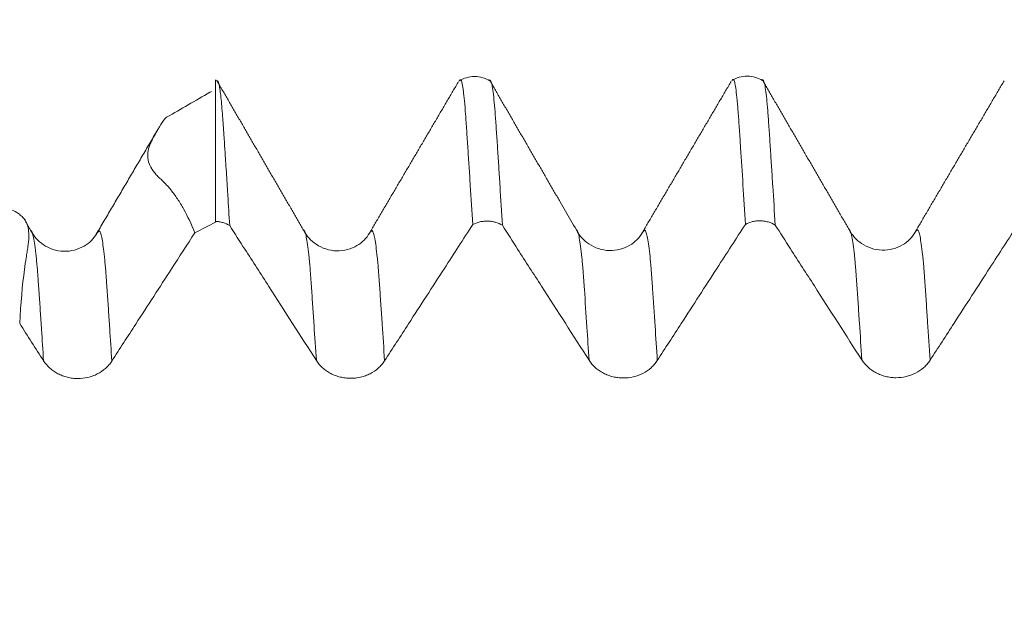
# Model space of a CAD drawing. Units: millimetres. Extents: x -23 to 88, y -82 to 33.
# Drawn here: x 54 to 58, y 3 to 5 of the extents above; entities that cross this region are included whole.
import ezdxf

# ---------------------------------------------------------------- set-up
doc = ezdxf.new("R2010")
doc.units = ezdxf.units.MM
doc.layers.add('1', color=4, linetype='Continuous')
doc.layers.add('SK2', color=7, linetype='Continuous')
doc.styles.add('iso_b_vert', font='simplex.shx')
doc.dimstyles.get("Standard").update_dxf_attribs({"dimtxt": 0.18, "dimasz": 0.18, "dimexe": 0.18, "dimexo": 0.0625, "dimgap": 0.09, "dimtad": 1, "dimzin": 0, "dimdsep": 52, "dimtxsty": 'Standard', "dimcen": 0.09, "dimadec": 0, "dimazin": 0, "dimtfac": 1, "dimtdec": 4, "dimtofl": 0, "dimtmove": 0, "dimatfit": 3, "dimfxl": 1, "dimtolj": 1, "dimtzin": 0, "dimarcsym": 0})

# ---------------------------------------------------------------- blocks, each defined once
blk = doc.blocks.new('_U1')
at = {"layer": 'SK2', "lineweight": 13}
for p, q in [((64, 1.5875), (64, 16.091693)), ((67, 6.663566), (67, 16.091693)), ((74.5, 14.091693), (56.5, 14.091693))]:
    blk.add_line(p, q, dxfattribs=at)
at = {"layer": 'SK2', "lineweight": 18}
for points in [[(64, 14.091693), (60.500002, 13.630909), (60.499998, 14.552477)], [(67, 14.091693), (70.499998, 14.552477), (70.500002, 13.630909)]]:
    blk.add_solid(points, dxfattribs=at)
at = {"layer": 'SK2', "lineweight": 18, "attachment_point": 7, "line_spacing_factor": 1.084337, "style": 'iso_b_vert'}
for s, insert, char_height in [('\\W0.5404;3', (63.642534, 21.976807), 3), ("\\W0.6474;'C'", (63.669034, 14.874327), 3.5)]:
    blk.add_mtext(s, dxfattribs=dict(at, insert=insert, char_height=char_height))

msp = doc.modelspace()

# ---------------------------------------------------------------- linework, layer by layer
at = {"layer": '1', "lineweight": 18}
for p, q in [((56.8903, 5.1034), (56.8883, 5.1003)), ((54.3011, 4.5945), (54.2991, 4.5979)), ((56.5645, 4.5492), (56.5626, 4.5461)), ((57.5645, 4.5505), (57.5624, 4.5472)), ((54.5644, 4.5465), (54.5627, 4.5439)), ((55.5646, 4.548), (55.5627, 4.5449))]:
    msp.add_line(p, q, dxfattribs=at)
for points, knots in [([(55, 5.0988), (55, 5.1012), (55, 5.1032), (55, 5.1059), (55, 5.1069), (55, 5.1086), (55, 5.1094), (55, 5.1117), (55, 5.1086), (55, 5.0987), (55, 5.0963), (55, 5.0911), (55, 5.0824), (55, 5.0711), (55, 5.0538), (55, 5.044), (55, 5.0223), (55, 5.0103), (55, 4.9842), (55, 4.9702), (55, 4.9469), (55, 4.939), (55, 4.923), (55, 4.9149), (55, 4.8903), (55, 4.8739), (55, 4.8404), (55, 4.8234), (55, 4.789), (55, 4.7716), (55, 4.7365), (55, 4.7188), (55, 4.6649), (55, 4.6282), (55, 4.5907)], [0, 0, 0, 0, 0.0625, 0.0625, 0.09375, 0.09375, 0.125, 0.125, 0.25, 0.25, 0.28125, 0.28125, 0.3125, 0.375, 0.375, 0.4375, 0.4375, 0.5, 0.5, 0.5625, 0.5625, 0.59375, 0.59375, 0.625, 0.625, 0.6875, 0.6875, 0.75, 0.75, 0.8125, 0.8125, 0.875, 0.875, 1, 1, 1, 1]), ([(55.0058, 5.1055), (55.006, 5.1056), (55.0063, 5.1058), (55.0075, 5.1062), (55.0086, 5.1053), (55.0102, 5.1021), (55.0107, 5.1007), (55.0117, 5.0974), (55.0123, 5.0955), (55.0138, 5.0887), (55.0149, 5.0831), (55.017, 5.0695), (55.0181, 5.0615), (55.0201, 5.0435), (55.0211, 5.0335), (55.0231, 5.0112), (55.0242, 4.9989), (55.0257, 4.9789), (55.0262, 4.972), (55.0272, 4.9576), (55.0278, 4.95), (55.029, 4.9342), (55.0295, 4.9261), (55.0306, 4.9099), (55.0311, 4.9017), (55.0328, 4.8767), (55.0339, 4.8601), (55.0361, 4.8262), (55.0372, 4.809), (55.0395, 4.7743), (55.0406, 4.7567), (55.0429, 4.7214), (55.044, 4.7036), (55.0473, 4.6495), (55.0496, 4.6127), (55.0519, 4.5751)], [0, 0, 0, 0, 0.015786, 0.015786, 0.086087, 0.086087, 0.121238, 0.121238, 0.156388, 0.156388, 0.226689, 0.226689, 0.29699, 0.29699, 0.367291, 0.367291, 0.437592, 0.437592, 0.472743, 0.472743, 0.507893, 0.507893, 0.543044, 0.543044, 0.578194, 0.578194, 0.648495, 0.648495, 0.718796, 0.718796, 0.789097, 0.789097, 0.859398, 0.859398, 1, 1, 1, 1]), ([(56.0058, 5.1056), (55.9977, 5.1109), (55.9803, 5.1188), (55.9501, 5.1234), (55.9199, 5.1191), (55.9016, 5.1109), (55.8928, 5.1057)], [0, 0, 0, 0, 0.251761, 0.50802, 0.761232, 1, 1, 1, 1]), ([(55.943, 4.5789), (55.94, 4.628), (55.9369, 4.6759), (55.9325, 4.7457), (55.9311, 4.7687), (55.9281, 4.8141), (55.9266, 4.8364), (55.9244, 4.8695), (55.9237, 4.8804), (55.9223, 4.9021), (55.9215, 4.9129), (55.9201, 4.9344), (55.9194, 4.9449), (55.9181, 4.9649), (55.9174, 4.9744), (55.9154, 5.0015), (55.914, 5.0178), (55.9113, 5.0465), (55.9099, 5.0589), (55.9079, 5.0745), (55.9072, 5.0792), (55.9059, 5.0877), (55.9052, 5.0914), (55.9039, 5.0979), (55.9032, 5.1006), (55.9018, 5.105), (55.901, 5.1067), (55.9, 5.1085), (55.8997, 5.109), (55.8992, 5.1098), (55.899, 5.1101), (55.8983, 5.1103), (55.8975, 5.1101), (55.8964, 5.1093), (55.8957, 5.1087), (55.8956, 5.1085), (55.8951, 5.1078), (55.8946, 5.1073), (55.894, 5.1066), (55.8938, 5.1064), (55.8937, 5.1063)], [0, 0, 0, 0, 0.172421, 0.172421, 0.258631, 0.258631, 0.344842, 0.344842, 0.387947, 0.387947, 0.431052, 0.431052, 0.474157, 0.474157, 0.517262, 0.517262, 0.603473, 0.603473, 0.689683, 0.689683, 0.732789, 0.732789, 0.775894, 0.775894, 0.818999, 0.818999, 0.862104, 0.862104, 0.883657, 0.883657, 0.905209, 0.905209, 0.926762, 0.948315, 0.948315, 0.969867, 0.969867, 0.99142, 0.99142, 1, 1, 1, 1]), ([(56.0059, 5.1068), (56.0064, 5.1072), (56.007, 5.1074), (56.0082, 5.1068), (56.0089, 5.1059), (56.0103, 5.1032), (56.011, 5.1013), (56.0124, 5.0965), (56.013, 5.0936), (56.0151, 5.0835), (56.0164, 5.0749), (56.0192, 5.0538), (56.0205, 5.0414), (56.0232, 5.0129), (56.0245, 4.9969), (56.0264, 4.97), (56.0271, 4.9607), (56.0285, 4.9407), (56.0293, 4.9301), (56.0315, 4.8981), (56.0329, 4.8766), (56.0358, 4.8327), (56.0373, 4.8103), (56.0402, 4.7651), (56.0416, 4.7423), (56.0459, 4.6727), (56.0489, 4.6251), (56.0518, 4.5763)], [0, 0, 0, 0, 0.038373, 0.038373, 0.084165, 0.084165, 0.129956, 0.129956, 0.175748, 0.175748, 0.267332, 0.267332, 0.358915, 0.358915, 0.450499, 0.450499, 0.49629, 0.49629, 0.542082, 0.542082, 0.633666, 0.633666, 0.725249, 0.725249, 0.816833, 0.816833, 1, 1, 1, 1]), ([(57.0058, 5.1069), (56.9978, 5.1121), (56.9804, 5.1199), (56.9501, 5.1247), (56.9194, 5.1204), (56.9012, 5.1123), (56.8926, 5.107)], [0, 0, 0, 0, 0.253607, 0.508572, 0.759294, 1, 1, 1, 1]), ([(56.9427, 4.5798), (56.9397, 4.6291), (56.9367, 4.6772), (56.9309, 4.771), (56.9279, 4.8165), (56.9243, 4.872), (56.9236, 4.883), (56.9222, 4.9048), (56.9214, 4.9157), (56.92, 4.9371), (56.9193, 4.9477), (56.918, 4.9678), (56.9172, 4.9771), (56.9158, 4.9952), (56.9152, 5.0039), (56.9139, 5.0202), (56.9132, 5.0277), (56.9111, 5.049), (56.9097, 5.0611), (56.9071, 5.0815), (56.9058, 5.0898), (56.9031, 5.1023), (56.9018, 5.1067), (56.8998, 5.1104), (56.8991, 5.1111), (56.8978, 5.1115), (56.8971, 5.1112), (56.8961, 5.1102), (56.8957, 5.1099), (56.895, 5.1091), (56.8947, 5.1088), (56.8941, 5.1082), (56.894, 5.108), (56.8938, 5.1078)], [0, 0, 0, 0, 0.171994, 0.171994, 0.343988, 0.343988, 0.386986, 0.386986, 0.429985, 0.429985, 0.472983, 0.472983, 0.515982, 0.515982, 0.55898, 0.55898, 0.601979, 0.601979, 0.687976, 0.687976, 0.773973, 0.773973, 0.85997, 0.85997, 0.902968, 0.902968, 0.945967, 0.945967, 0.967466, 0.967466, 0.988965, 0.988965, 1, 1, 1, 1]), ([(57.0058, 5.1081), (57.0064, 5.1085), (57.007, 5.1087), (57.0082, 5.1081), (57.0089, 5.1072), (57.0103, 5.1045), (57.011, 5.1026), (57.0124, 5.0978), (57.013, 5.0949), (57.0151, 5.0848), (57.0164, 5.0761), (57.0192, 5.055), (57.0205, 5.0426), (57.0225, 5.0213), (57.0231, 5.0138), (57.0245, 4.9976), (57.0252, 4.9891), (57.0265, 4.9713), (57.0271, 4.9619), (57.0285, 4.9419), (57.0293, 4.9313), (57.0307, 4.9101), (57.0315, 4.8993), (57.0329, 4.8777), (57.0336, 4.8668), (57.0358, 4.8338), (57.0372, 4.8115), (57.0401, 4.7664), (57.0416, 4.7434), (57.0461, 4.6736), (57.049, 4.626), (57.052, 4.5772)], [0, 0, 0, 0, 0.039334, 0.039334, 0.08508, 0.08508, 0.130826, 0.130826, 0.176572, 0.176572, 0.268064, 0.268064, 0.359556, 0.359556, 0.405302, 0.405302, 0.451048, 0.451048, 0.496794, 0.496794, 0.54254, 0.54254, 0.588286, 0.588286, 0.634032, 0.634032, 0.725524, 0.725524, 0.817016, 0.817016, 1, 1, 1, 1]), ([(54.8206, 4.9724), (54.812, 4.9661), (54.7993, 4.9477), (54.7786, 4.9098), (54.7742, 4.9015), (54.7671, 4.8878), (54.7645, 4.883), (54.7614, 4.8759), (54.7605, 4.8736), (54.7585, 4.8688), (54.7575, 4.8663), (54.7534, 4.8544), (54.7517, 4.8452), (54.7511, 4.8271), (54.7521, 4.8182), (54.757, 4.8007), (54.7609, 4.7922), (54.7688, 4.7796), (54.7717, 4.7754), (54.7782, 4.7671), (54.7817, 4.763), (54.7873, 4.7568), (54.7893, 4.7547), (54.7935, 4.7507), (54.7958, 4.7488), (54.8003, 4.7448), (54.8025, 4.7428), (54.8068, 4.7385), (54.8089, 4.7363), (54.8152, 4.7297), (54.8197, 4.7253), (54.8282, 4.7159), (54.8365, 4.706), (54.8445, 4.6954), (54.8525, 4.6845), (54.8565, 4.6789), (54.8683, 4.6616), (54.8758, 4.6493), (54.8975, 4.6099), (54.9114, 4.5809), (54.9242, 4.5489)], [0, 0, 0, 0, 0.25, 0.25, 0.3125, 0.3125, 0.34375, 0.34375, 0.359375, 0.359375, 0.375, 0.375, 0.4375, 0.4375, 0.5, 0.5, 0.5625, 0.5625, 0.59375, 0.59375, 0.625, 0.625, 0.640625, 0.640625, 0.65625, 0.65625, 0.671875, 0.671875, 0.6875, 0.6875, 0.71875, 0.71875, 0.75, 0.78125, 0.78125, 0.8125, 0.8125, 0.875, 0.875, 1, 1, 1, 1]), ([(54.282, 4.2159), (54.286, 4.2897), (54.2918, 4.3559), (54.3015, 4.4294), (54.3035, 4.4436), (54.3067, 4.4642), (54.3079, 4.471), (54.3102, 4.4844), (54.3114, 4.4909), (54.3141, 4.5097), (54.3151, 4.5212), (54.3157, 4.5425), (54.3153, 4.5522), (54.3128, 4.5697), (54.3108, 4.5774), (54.3066, 4.5876), (54.3051, 4.5908), (54.3015, 4.5966), (54.2995, 4.5992), (54.2951, 4.6039), (54.2928, 4.6061), (54.2884, 4.6103), (54.2862, 4.6122), (54.2799, 4.6177), (54.2757, 4.6209), (54.2556, 4.634), (54.2412, 4.6364), (54.2287, 4.6306)], [0, 0, 0, 0, 0.25, 0.25, 0.3125, 0.3125, 0.34375, 0.34375, 0.375, 0.375, 0.4375, 0.4375, 0.5, 0.5, 0.5625, 0.5625, 0.59375, 0.59375, 0.625, 0.625, 0.65625, 0.65625, 0.6875, 0.6875, 0.75, 0.75, 1, 1, 1, 1]), ([(55.0519, 4.5751), (55.0442, 4.5798), (55.036, 4.5834), (55.0228, 4.5874), (55.0182, 4.5884), (55.0092, 4.59), (55.0046, 4.5905), (55, 4.5907)], [0, 0, 0, 0, 0.5, 0.5, 0.75, 0.75, 1, 1, 1, 1]), ([(56.0518, 4.5763), (56.0438, 4.5811), (56.0353, 4.5849), (56.0215, 4.5888), (56.0168, 4.5899), (56.0074, 4.5913), (56.0026, 4.5917), (55.9931, 4.592), (55.9882, 4.5918), (55.9787, 4.5908), (55.974, 4.59), (55.9602, 4.5868), (55.9511, 4.5833), (55.943, 4.5789)], [0, 0, 0, 0, 0.25, 0.25, 0.375, 0.375, 0.5, 0.5, 0.625, 0.625, 0.75, 0.75, 1, 1, 1, 1]), ([(57.052, 4.5772), (57.044, 4.582), (57.0354, 4.5858), (57.0216, 4.5898), (57.0168, 4.5908), (57.0074, 4.5923), (57.0026, 4.5927), (56.993, 4.593), (56.9881, 4.5928), (56.9786, 4.5918), (56.9739, 4.591), (56.96, 4.5877), (56.9509, 4.5842), (56.9427, 4.5798)], [0, 0, 0, 0, 0.25, 0.25, 0.375, 0.375, 0.5, 0.5, 0.625, 0.625, 0.75, 0.75, 1, 1, 1, 1]), ([(54.5644, 4.5465), (54.5535, 4.5271), (54.5304, 4.504), (54.484, 4.4838), (54.4439, 4.4792), (54.4038, 4.486), (54.3576, 4.5091), (54.3342, 4.5353), (54.3228, 4.5566)], [0, 0, 0, 0, 0.249172, 0.380783, 0.513394, 0.643941, 0.769757, 1, 1, 1, 1]), ([(54.6198, 4.0785), (54.6491, 4.1237), (54.6783, 4.1688), (54.7513, 4.2817), (54.7952, 4.3494), (54.8674, 4.4611), (54.8958, 4.505), (54.9242, 4.5489)], [0, 0, 0, 0, 0.287983, 0.287983, 0.719957, 0.719957, 1, 1, 1, 1]), ([(55.0519, 4.5751), (55.0705, 4.5462), (55.0891, 4.5173), (55.1369, 4.4428), (55.1662, 4.3973), (55.2535, 4.2613), (55.3116, 4.1709), (55.3696, 4.0805)], [0, 0, 0, 0, 0.175451, 0.175451, 0.451608, 0.451608, 1, 1, 1, 1]), ([(55.5645, 4.5479), (55.5536, 4.5285), (55.5304, 4.5054), (55.4842, 4.4853), (55.4441, 4.4807), (55.404, 4.4875), (55.3576, 4.5105), (55.3343, 4.5366), (55.3229, 4.558)], [0, 0, 0, 0, 0.249863, 0.38213, 0.515153, 0.64559, 0.770824, 1, 1, 1, 1]), ([(55.6198, 4.0795), (55.6491, 4.1247), (55.6783, 4.1698), (55.7513, 4.2827), (55.7952, 4.3505), (55.8737, 4.4718), (55.9083, 4.5254), (55.943, 4.5789)], [0, 0, 0, 0, 0.271268, 0.271268, 0.678169, 0.678169, 1, 1, 1, 1]), ([(56.0518, 4.5763), (56.0705, 4.5473), (56.0891, 4.5183), (56.137, 4.4437), (56.1662, 4.3982), (56.2535, 4.2623), (56.3116, 4.172), (56.3696, 4.0816)], [0, 0, 0, 0, 0.175883, 0.175883, 0.45198, 0.45198, 1, 1, 1, 1]), ([(56.5644, 4.5491), (56.5535, 4.5297), (56.5304, 4.5066), (56.4841, 4.4865), (56.444, 4.4819), (56.4039, 4.4888), (56.3578, 4.5118), (56.3344, 4.5379), (56.3229, 4.5593)], [0, 0, 0, 0, 0.249037, 0.380915, 0.514007, 0.644982, 0.770869, 1, 1, 1, 1]), ([(56.6198, 4.0807), (56.649, 4.1258), (56.6782, 4.171), (56.7513, 4.2839), (56.7951, 4.3516), (56.8735, 4.4728), (56.9081, 4.5263), (56.9427, 4.5798)], [0, 0, 0, 0, 0.27144, 0.27144, 0.678601, 0.678601, 1, 1, 1, 1]), ([(57.052, 4.5772), (57.0706, 4.5483), (57.0891, 4.5194), (57.1369, 4.4449), (57.1662, 4.3994), (57.2535, 4.2635), (57.3116, 4.1731), (57.3696, 4.0827)], [0, 0, 0, 0, 0.175308, 0.175308, 0.451506, 0.451506, 1, 1, 1, 1]), ([(57.5645, 4.5505), (57.5536, 4.5311), (57.5304, 4.508), (57.4841, 4.4879), (57.4441, 4.4833), (57.4039, 4.4901), (57.3576, 4.5131), (57.3343, 4.5392), (57.3229, 4.5606)], [0, 0, 0, 0, 0.249591, 0.381682, 0.514691, 0.645127, 0.770453, 1, 1, 1, 1]), ([(57.6199, 4.0817), (57.6491, 4.1268), (57.6783, 4.172), (57.7514, 4.2849), (57.7952, 4.3526), (57.8737, 4.474), (57.9083, 4.5275), (57.943, 4.5811)], [0, 0, 0, 0, 0.271249, 0.271249, 0.678123, 0.678123, 1, 1, 1, 1]), ([(54.3696, 4.0795), (54.376, 4.0696), (54.3836, 4.0607), (54.3969, 4.0487), (54.4017, 4.0449), (54.4117, 4.038), (54.4221, 4.0317), (54.4334, 4.0267), (54.4451, 4.0223), (54.4511, 4.0204), (54.4632, 4.0174), (54.4693, 4.0163), (54.4818, 4.0148), (54.4881, 4.0144), (54.5071, 4.0143), (54.5195, 4.0157), (54.5379, 4.02), (54.5439, 4.0218), (54.5556, 4.026), (54.5612, 4.0285), (54.5776, 4.0368), (54.5878, 4.0438), (54.6012, 4.0557), (54.6053, 4.0599), (54.6131, 4.0688), (54.6166, 4.0736), (54.6198, 4.0785)], [0, 0, 0, 0, 0.125, 0.125, 0.1875, 0.1875, 0.25, 0.3125, 0.3125, 0.375, 0.375, 0.4375, 0.4375, 0.5, 0.5, 0.625, 0.625, 0.6875, 0.6875, 0.75, 0.75, 0.875, 0.875, 0.9375, 0.9375, 1, 1, 1, 1]), ([(55.3696, 4.0805), (55.376, 4.0706), (55.3836, 4.0617), (55.3969, 4.0497), (55.4017, 4.0459), (55.4117, 4.039), (55.4222, 4.0327), (55.4334, 4.0277), (55.4451, 4.0233), (55.4511, 4.0214), (55.4632, 4.0185), (55.4694, 4.0173), (55.4818, 4.0158), (55.4882, 4.0154), (55.5071, 4.0153), (55.5196, 4.0167), (55.5379, 4.021), (55.5439, 4.0228), (55.5556, 4.027), (55.5612, 4.0295), (55.5776, 4.0379), (55.5878, 4.0448), (55.6012, 4.0567), (55.6054, 4.0609), (55.6131, 4.0699), (55.6166, 4.0746), (55.6198, 4.0795)], [0, 0, 0, 0, 0.125, 0.125, 0.1875, 0.1875, 0.25, 0.3125, 0.3125, 0.375, 0.375, 0.4375, 0.4375, 0.5, 0.5, 0.625, 0.625, 0.6875, 0.6875, 0.75, 0.75, 0.875, 0.875, 0.9375, 0.9375, 1, 1, 1, 1]), ([(56.3696, 4.0816), (56.376, 4.0717), (56.3836, 4.0628), (56.3969, 4.0508), (56.4017, 4.047), (56.4117, 4.0401), (56.4221, 4.0338), (56.4334, 4.0288), (56.4451, 4.0244), (56.4511, 4.0225), (56.4632, 4.0196), (56.4693, 4.0184), (56.4818, 4.0169), (56.4881, 4.0165), (56.5071, 4.0164), (56.5195, 4.0178), (56.5379, 4.0221), (56.5439, 4.0239), (56.5556, 4.0282), (56.5612, 4.0306), (56.5775, 4.039), (56.5878, 4.046), (56.6012, 4.0578), (56.6053, 4.0621), (56.613, 4.071), (56.6166, 4.0757), (56.6198, 4.0807)], [0, 0, 0, 0, 0.125, 0.125, 0.1875, 0.1875, 0.25, 0.3125, 0.3125, 0.375, 0.375, 0.4375, 0.4375, 0.5, 0.5, 0.625, 0.625, 0.6875, 0.6875, 0.75, 0.75, 0.875, 0.875, 0.9375, 0.9375, 1, 1, 1, 1]), ([(57.3696, 4.0827), (57.376, 4.0728), (57.3836, 4.0638), (57.397, 4.0518), (57.4018, 4.048), (57.4118, 4.0411), (57.4222, 4.0349), (57.4334, 4.0298), (57.4451, 4.0254), (57.4511, 4.0236), (57.4632, 4.0206), (57.4694, 4.0195), (57.4818, 4.018), (57.4882, 4.0175), (57.5071, 4.0174), (57.5196, 4.0188), (57.5379, 4.0231), (57.544, 4.0249), (57.5556, 4.0292), (57.5612, 4.0317), (57.5776, 4.04), (57.5878, 4.047), (57.6012, 4.0589), (57.6054, 4.0631), (57.6131, 4.072), (57.6167, 4.0768), (57.6199, 4.0817)], [0, 0, 0, 0, 0.125, 0.125, 0.1875, 0.1875, 0.25, 0.3125, 0.3125, 0.375, 0.375, 0.4375, 0.4375, 0.5, 0.5, 0.625, 0.625, 0.6875, 0.6875, 0.75, 0.75, 0.875, 0.875, 0.9375, 0.9375, 1, 1, 1, 1])]:
    msp.add_open_spline(points, degree=3, knots=knots, dxfattribs=at)
for points, degree in [([(55.323, 4.558), (55.1633, 4.8334), (55.0037, 5.1091)], 2), ([(55.8909, 5.1034), (55.7265, 4.8233), (55.5626, 4.5448)], 2), ([(56.323, 4.5594), (56.1635, 4.8346), (56.0039, 5.1101)], 2), ([(56.8905, 5.1041), (56.7265, 4.8246), (56.5624, 4.5459)], 2), ([(57.323, 4.5607), (57.1634, 4.836), (57.0038, 5.1115)], 2), ([(57.8912, 5.1065), (57.727, 4.8267), (57.5624, 4.5472)], 2), ([(54.8206, 4.9724), (54.8735, 5.0029), (54.9265, 5.0335), (54.9794, 5.0641)], 3), ([(54.9794, 5.0641), (54.9814, 5.0651), (54.9833, 5.066), (54.9853, 5.0668)], 3), ([(54.7857, 4.923), (54.6744, 4.7335), (54.5626, 4.5436)], 2), ([(54.3229, 4.5567), (54.3036, 4.5902)], 1), ([(55, 4.5882), (54.9747, 4.5751), (54.9495, 4.562), (54.9242, 4.5489)], 3), ([(55, 4.5907), (55, 4.5898), (55, 4.589), (55, 4.5882)], 3), ([(54.282, 4.2159), (54.3112, 4.1704), (54.3404, 4.125), (54.3696, 4.0795)], 3)]:
    msp.add_open_spline(points, degree=degree, dxfattribs=at)
at = {"layer": '1', "lineweight": 13}
for points, knots in [([(54.3696, 4.0795), (54.3671, 4.1185), (54.3638, 4.1683), (54.3599, 4.2284), (54.3576, 4.2617), (54.3554, 4.2946), (54.3535, 4.3219), (54.352, 4.3433), (54.3509, 4.3591), (54.3498, 4.375), (54.3487, 4.391), (54.3476, 4.4068), (54.3465, 4.4201), (54.3453, 4.432), (54.3439, 4.4478), (54.3421, 4.4661), (54.339, 4.4923), (54.3352, 4.5201), (54.3314, 4.539), (54.3286, 4.5487), (54.3271, 4.5523), (54.326, 4.5545), (54.3251, 4.5559), (54.324, 4.557), (54.3232, 4.5569), (54.3229, 4.5567), (54.3228, 4.5567)], [0, 0, 0, 0, 0.158431, 0.206489, 0.254548, 0.302606, 0.350665, 0.374694, 0.398723, 0.422752, 0.446781, 0.470811, 0.49484, 0.518869, 0.542898, 0.590957, 0.639015, 0.735132, 0.831249, 0.879307, 0.915351, 0.927366, 0.951395, 0.975424, 0.999453, 1, 1, 1, 1]), ([(54.6198, 4.0785), (54.6172, 4.119), (54.6139, 4.1701), (54.6098, 4.2317), (54.6076, 4.2648), (54.6053, 4.2975), (54.6034, 4.3249), (54.602, 4.3463), (54.6009, 4.3621), (54.5997, 4.3777), (54.5986, 4.3938), (54.5976, 4.4099), (54.5964, 4.4228), (54.5952, 4.4343), (54.5938, 4.4501), (54.592, 4.4682), (54.5889, 4.4937), (54.5851, 4.521), (54.5813, 4.5391), (54.5785, 4.5484), (54.577, 4.5518), (54.5759, 4.5537), (54.575, 4.5548), (54.5739, 4.5559), (54.5728, 4.5556), (54.5706, 4.5537), (54.5678, 4.5512), (54.5654, 4.548), (54.5644, 4.5465)], [0, 0, 0, 0, 0.13862, 0.179099, 0.219579, 0.260059, 0.300539, 0.320779, 0.341019, 0.361259, 0.381499, 0.401739, 0.421979, 0.442219, 0.462459, 0.502939, 0.543419, 0.624379, 0.705339, 0.745819, 0.776179, 0.786299, 0.806539, 0.826779, 0.847019, 0.867259, 0.948219, 1, 1, 1, 1]), ([(55.3696, 4.0805), (55.3668, 4.1247), (55.3624, 4.1916), (55.3566, 4.2786), (55.3528, 4.3338), (55.3498, 4.3766), (55.3479, 4.4039), (55.3464, 4.4224), (55.3449, 4.4384), (55.3423, 4.4655), (55.3385, 4.4985), (55.334, 4.5285), (55.3302, 4.545), (55.3276, 4.5526), (55.3262, 4.5555), (55.325, 4.5573), (55.3239, 4.5584), (55.3233, 4.5582), (55.323, 4.558)], [0, 0, 0, 0, 0.178235, 0.275317, 0.372398, 0.420939, 0.46948, 0.49375, 0.518021, 0.566561, 0.663643, 0.760725, 0.857806, 0.906347, 0.930617, 0.954888, 0.979158, 1, 1, 1, 1]), ([(55.6198, 4.0795), (55.6169, 4.1252), (55.6124, 4.1934), (55.6065, 4.2817), (55.6027, 4.3368), (55.5997, 4.3795), (55.5978, 4.4068), (55.5963, 4.4251), (55.5948, 4.4408), (55.5922, 4.4675), (55.5884, 4.4998), (55.5839, 4.5291), (55.5802, 4.5449), (55.5775, 4.5521), (55.5761, 4.5547), (55.575, 4.5564), (55.5738, 4.5574), (55.5728, 4.5567), (55.5716, 4.5558), (55.5702, 4.5547), (55.5683, 4.553), (55.5663, 4.5505), (55.5651, 4.5487), (55.5646, 4.548)], [0, 0, 0, 0, 0.155303, 0.237105, 0.318908, 0.359809, 0.40071, 0.421161, 0.441611, 0.482513, 0.564315, 0.646117, 0.72792, 0.768821, 0.789271, 0.809722, 0.830173, 0.850623, 0.871074, 0.891524, 0.932426, 0.973327, 1, 1, 1, 1]), ([(56.3696, 4.0816), (56.3669, 4.123), (56.3611, 4.2121), (56.3546, 4.3084), (56.35, 4.3752), (56.348, 4.4029), (56.3467, 4.4202), (56.3459, 4.4289), (56.3452, 4.437), (56.3442, 4.4472), (56.3419, 4.4706), (56.3384, 4.5005), (56.3338, 4.5307), (56.33, 4.5474), (56.3273, 4.5547), (56.3257, 4.5576), (56.3246, 4.5592), (56.3237, 4.5596), (56.3231, 4.5594), (56.323, 4.5593)], [0, 0, 0, 0, 0.166846, 0.366839, 0.416838, 0.466836, 0.491835, 0.504335, 0.516834, 0.541834, 0.566833, 0.66683, 0.766826, 0.866823, 0.916821, 0.94182, 0.96682, 0.991819, 1, 1, 1, 1]), ([(56.6198, 4.0807), (56.617, 4.1235), (56.6111, 4.2139), (56.6045, 4.3113), (56.5999, 4.378), (56.598, 4.4058), (56.5966, 4.4229), (56.5959, 4.4315), (56.5951, 4.4395), (56.5941, 4.4495), (56.5918, 4.4725), (56.5883, 4.5017), (56.5837, 4.5313), (56.5799, 4.5473), (56.5772, 4.5541), (56.5756, 4.5568), (56.5745, 4.5582), (56.5733, 4.5585), (56.5718, 4.5573), (56.5691, 4.5551), (56.5665, 4.5521), (56.5647, 4.5495), (56.5645, 4.5492)], [0, 0, 0, 0, 0.145449, 0.313908, 0.356023, 0.398137, 0.419195, 0.429723, 0.440252, 0.461309, 0.482367, 0.566596, 0.650826, 0.735055, 0.77717, 0.798227, 0.819285, 0.840342, 0.8614, 0.903514, 0.987744, 1, 1, 1, 1]), ([(57.3696, 4.0827), (57.3667, 4.1286), (57.3622, 4.1977), (57.3562, 4.2874), (57.3523, 4.3435), (57.3496, 4.3823), (57.348, 4.4039), (57.3471, 4.4167), (57.3463, 4.4259), (57.3455, 4.4341), (57.3442, 4.4482), (57.3415, 4.4752), (57.3376, 4.5075), (57.333, 4.5365), (57.3291, 4.5516), (57.3264, 4.5578), (57.3249, 4.5601), (57.3239, 4.5609), (57.3232, 4.5608), (57.323, 4.5607)], [0, 0, 0, 0, 0.185364, 0.284994, 0.384624, 0.434439, 0.459347, 0.484254, 0.496708, 0.509162, 0.534069, 0.583884, 0.683514, 0.783145, 0.882775, 0.93259, 0.957497, 0.982405, 1, 1, 1, 1]), ([(57.6199, 4.0817), (57.6168, 4.1291), (57.6122, 4.1995), (57.6061, 4.2904), (57.6022, 4.3465), (57.5995, 4.3852), (57.5979, 4.4067), (57.597, 4.4195), (57.5963, 4.4286), (57.5955, 4.4366), (57.5941, 4.4506), (57.5914, 4.477), (57.5875, 4.5087), (57.5829, 4.5369), (57.5791, 4.5513), (57.5764, 4.5571), (57.5748, 4.5591), (57.5733, 4.5601), (57.5714, 4.5583), (57.5684, 4.5558), (57.5661, 4.5528), (57.5645, 4.5505)], [0, 0, 0, 0, 0.161206, 0.245096, 0.328987, 0.370932, 0.391904, 0.412877, 0.423363, 0.433849, 0.454822, 0.496767, 0.580658, 0.664548, 0.748438, 0.790383, 0.811356, 0.832329, 0.874274, 0.916219, 1, 1, 1, 1])]:
    msp.add_open_spline(points, degree=3, knots=knots, dxfattribs=at)

# ---------------------------------------------------------------- dimensions: what is measured, and where the dimension line sits
at = {"layer": 'SK2', "lineweight": 18}
dim = msp.add_linear_dim(base=(64, 14.0917), p1=(67, 5.0761), p2=(64, 0), dimstyle='Standard', override={"dimtxt": 3, "dimasz": 3.5, "dimexe": 2, "dimexo": 1.5875, "dimgap": 1.5, "dimtad": 1, "dimtih": 1, "dimtoh": 0, "dimdec": 3, "dimlfac": 1, "dimzin": 8, "dimdsep": 46, "dimlunit": 2, "dimpost": '<>', "dimtxsty": 'iso_b_vert', "dimsah": 1, "dimse1": 0, "dimse2": 0, "dimsd1": 0, "dimsd2": 0, "dimclrd": 2, "dimclre": 2, "dimclrt": 2, "dimtol": 0, "dimtm": -0.1, "dimtfac": 1.166667, "dimtdec": 3, "dimtofl": 1, "dimtmove": 0, "dimtzin": 8, "dimlwd": 13, "dimlwe": 13}, dxfattribs=at)
dim.commit()
dim.dimension.update_dxf_attribs({"geometry": '_U1', "text_midpoint": (65.5, 14.0917)})

doc.saveas('drawing.dxf')
